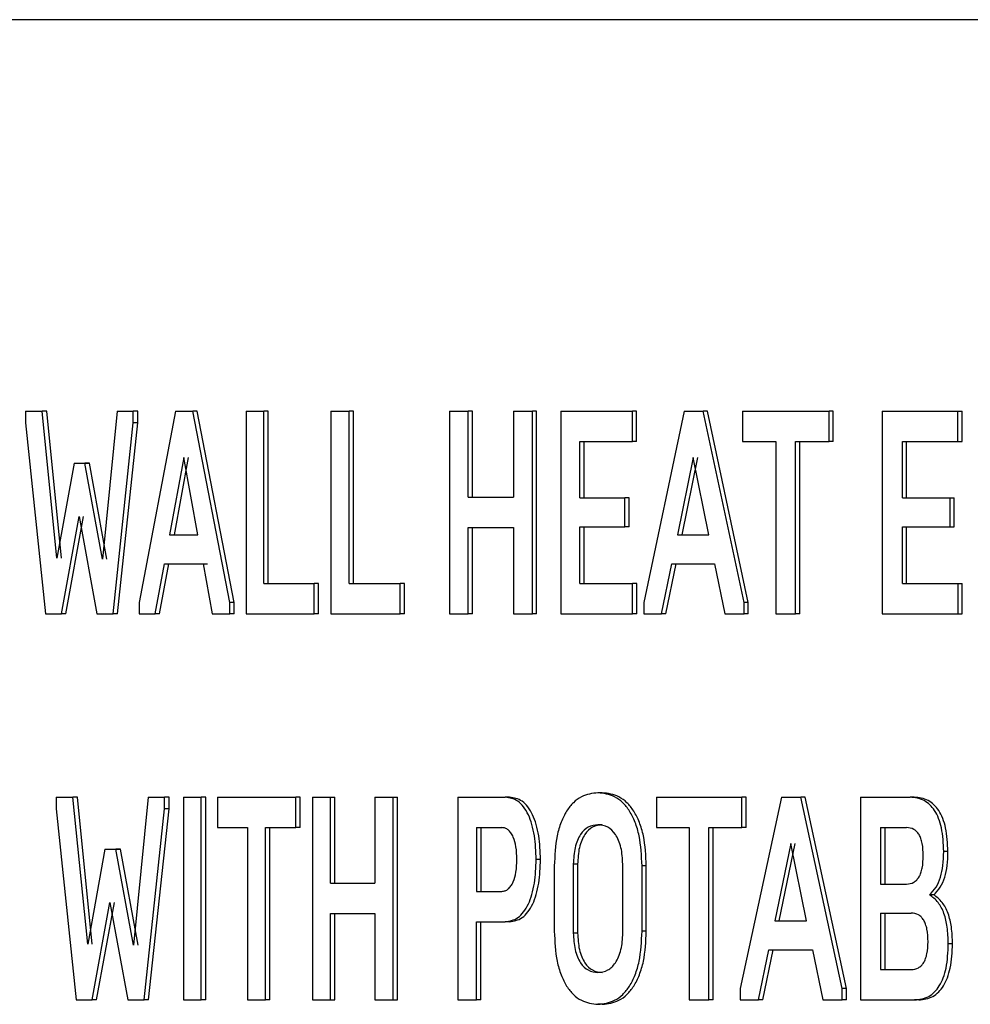
# Model space of a CAD drawing. Extents: x 0.5 to 8.1, y 0.5 to 10.5.
# Drawn here: x 5.5 to 5.5, y 4.7 to 4.7 of the extents above; entities that cross this region are included whole.
import ezdxf

# ---------------------------------------------------------------- set-up
doc = ezdxf.new("R2010")
doc.units = 0
doc.header["$MEASUREMENT"] = 0
doc.linetypes.add('SLD-SOLID', pattern=[0])
doc.layers.get('0').update_dxf_attribs({"linetype": 'CONTINUOUS'})

msp = doc.modelspace()

# ---------------------------------------------------------------- linework, layer by layer
at = {"color": 7, "linetype": 'SLD-SOLID'}
for p, q in [((5.718504, 4.713317), (5.487365, 4.713317)), ((5.511994, 4.705715), (5.511994, 4.70549)), ((5.511994, 4.705715), (5.512319, 4.705715)), ((5.512603, 4.702856), (5.512319, 4.705715)), ((5.512406, 4.705715), (5.512319, 4.705715)), ((5.51269, 4.702856), (5.512406, 4.705715)), ((5.513772, 4.705715), (5.513489, 4.702839)), ((5.513772, 4.705715), (5.514087, 4.705715)), ((5.514087, 4.70549), (5.514087, 4.705715)), ((5.514173, 4.705715), (5.514087, 4.705715)), ((5.514173, 4.70549), (5.514173, 4.705715)), ((5.514906, 4.705715), (5.514198, 4.702001)), ((5.514906, 4.705715), (5.515242, 4.705715)), ((5.515959, 4.702001), (5.515242, 4.705715)), ((5.515329, 4.705715), (5.515242, 4.705715)), ((5.516045, 4.702001), (5.515329, 4.705715)), ((5.516276, 4.705715), (5.516276, 4.701776)), ((5.516276, 4.705715), (5.516624, 4.705715)), ((5.516624, 4.702367), (5.516624, 4.705715)), ((5.516709, 4.705715), (5.516624, 4.705715)), ((5.516709, 4.702367), (5.516709, 4.705715)), ((5.517923, 4.705715), (5.518277, 4.705715)), ((5.517923, 4.705715), (5.517923, 4.701776)), ((5.518277, 4.702367), (5.518277, 4.705715)), ((5.518362, 4.705715), (5.518277, 4.705715)), ((5.518362, 4.702367), (5.518362, 4.705715)), ((5.520228, 4.705715), (5.520228, 4.701776)), ((5.520228, 4.705715), (5.52059, 4.705715)), ((5.52059, 4.704044), (5.52059, 4.705715)), ((5.520675, 4.705715), (5.52059, 4.705715)), ((5.520675, 4.704044), (5.520675, 4.705715)), ((5.521471, 4.705715), (5.521471, 4.704044)), ((5.521471, 4.705715), (5.521838, 4.705715)), ((5.521838, 4.701776), (5.521838, 4.705715)), ((5.521921, 4.705715), (5.521838, 4.705715)), ((5.521921, 4.701776), (5.521921, 4.705715)), ((5.522389, 4.705715), (5.522389, 4.701776)), ((5.522389, 4.705715), (5.52378, 4.705715)), ((5.52378, 4.705124), (5.52378, 4.705715)), ((5.523863, 4.705715), (5.52378, 4.705715)), ((5.523863, 4.705124), (5.523863, 4.705715)), ((5.524785, 4.705715), (5.524001, 4.702001)), ((5.524785, 4.705715), (5.525157, 4.705715)), ((5.525949, 4.702001), (5.525157, 4.705715)), ((5.52524, 4.705715), (5.525157, 4.705715)), ((5.526032, 4.702001), (5.52524, 4.705715)), ((5.525917, 4.705715), (5.525917, 4.705124)), ((5.525917, 4.705715), (5.527601, 4.705715)), ((5.527601, 4.705124), (5.527601, 4.705715)), ((5.527683, 4.705715), (5.527601, 4.705715)), ((5.527683, 4.705124), (5.527683, 4.705715)), ((5.528635, 4.705715), (5.528635, 4.701776)), ((5.528635, 4.705715), (5.530104, 4.705715)), ((5.530104, 4.705124), (5.530104, 4.705715)), ((5.530104, 4.705715), (5.530186, 4.705715)), ((5.530186, 4.705124), (5.530186, 4.705715)), ((5.511994, 4.70549), (5.512379, 4.701776)), ((5.513693, 4.701776), (5.514087, 4.70549)), ((5.51378, 4.701776), (5.514173, 4.70549)), ((5.514173, 4.70549), (5.514087, 4.70549)), ((5.522759, 4.704032), (5.522759, 4.705124)), ((5.522759, 4.705124), (5.52378, 4.705124)), ((5.522843, 4.704032), (5.522843, 4.705124)), ((5.523863, 4.705124), (5.52378, 4.705124)), ((5.525917, 4.705124), (5.526564, 4.705124)), ((5.526564, 4.705124), (5.526564, 4.701776)), ((5.526948, 4.701776), (5.526948, 4.705124)), ((5.526948, 4.705124), (5.527601, 4.705124)), ((5.52703, 4.701776), (5.52703, 4.705124)), ((5.527683, 4.705124), (5.527601, 4.705124)), ((5.529026, 4.704032), (5.529026, 4.705124)), ((5.529026, 4.705124), (5.530104, 4.705124)), ((5.529107, 4.704032), (5.529107, 4.705124)), ((5.530104, 4.705124), (5.530186, 4.705124)), ((5.515068, 4.704815), (5.514792, 4.703312)), ((5.515155, 4.704815), (5.514879, 4.703312)), ((5.51534, 4.703312), (5.515068, 4.704815)), ((5.524964, 4.704815), (5.524659, 4.703312)), ((5.525047, 4.704815), (5.524742, 4.703312)), ((5.525264, 4.703312), (5.524964, 4.704815)), ((5.512936, 4.704702), (5.512603, 4.702856)), ((5.512936, 4.704702), (5.513148, 4.704702)), ((5.513023, 4.704702), (5.513235, 4.704702)), ((5.513489, 4.702839), (5.513148, 4.704702)), ((5.513235, 4.704702), (5.513148, 4.704702)), ((5.513575, 4.702839), (5.513235, 4.704702)), ((5.52059, 4.704044), (5.521471, 4.704044)), ((5.522759, 4.704032), (5.523634, 4.704032)), ((5.523634, 4.70347), (5.523634, 4.704032)), ((5.523717, 4.704032), (5.523634, 4.704032)), ((5.523717, 4.70347), (5.523717, 4.704032)), ((5.529026, 4.704032), (5.52995, 4.704032)), ((5.52995, 4.70347), (5.52995, 4.704032)), ((5.52995, 4.704032), (5.530031, 4.704032)), ((5.530031, 4.70347), (5.530031, 4.704032)), ((5.512689, 4.701776), (5.513034, 4.703667)), ((5.512776, 4.701776), (5.513121, 4.703667)), ((5.513034, 4.703667), (5.51338, 4.701776)), ((5.52059, 4.703453), (5.521471, 4.703453)), ((5.52059, 4.701776), (5.52059, 4.703453)), ((5.520675, 4.701776), (5.520675, 4.703453)), ((5.521471, 4.703453), (5.521471, 4.701776)), ((5.522759, 4.70347), (5.523634, 4.70347)), ((5.522759, 4.702367), (5.522759, 4.70347)), ((5.522843, 4.702367), (5.522843, 4.70347)), ((5.523717, 4.70347), (5.523634, 4.70347)), ((5.529026, 4.70347), (5.52995, 4.70347)), ((5.529026, 4.702367), (5.529026, 4.70347)), ((5.529107, 4.702367), (5.529107, 4.70347)), ((5.52995, 4.70347), (5.530031, 4.70347)), ((5.514792, 4.703312), (5.51534, 4.703312)), ((5.524659, 4.703312), (5.525264, 4.703312)), ((5.514511, 4.701776), (5.51469, 4.70275)), ((5.514598, 4.701776), (5.514776, 4.70275)), ((5.51469, 4.70275), (5.515443, 4.70275)), ((5.515276, 4.70275), (5.515529, 4.70275)), ((5.515443, 4.70275), (5.51562, 4.701776)), ((5.524349, 4.701776), (5.524546, 4.70275)), ((5.524432, 4.701776), (5.524629, 4.70275)), ((5.524546, 4.70275), (5.525378, 4.70275)), ((5.525378, 4.70275), (5.525574, 4.701776)), ((5.516624, 4.702367), (5.517601, 4.702367)), ((5.517601, 4.701776), (5.517601, 4.702367)), ((5.517686, 4.702367), (5.517601, 4.702367)), ((5.517686, 4.701776), (5.517686, 4.702367)), ((5.518277, 4.702367), (5.519271, 4.702367)), ((5.519271, 4.701776), (5.519271, 4.702367)), ((5.519356, 4.702367), (5.519271, 4.702367)), ((5.519356, 4.701776), (5.519356, 4.702367)), ((5.522759, 4.702367), (5.523783, 4.702367)), ((5.523783, 4.701776), (5.523783, 4.702367)), ((5.523867, 4.702367), (5.523783, 4.702367)), ((5.523867, 4.701776), (5.523867, 4.702367)), ((5.529026, 4.702367), (5.530108, 4.702367)), ((5.530108, 4.701776), (5.530108, 4.702367)), ((5.530108, 4.702367), (5.530189, 4.702367)), ((5.530189, 4.701776), (5.530189, 4.702367)), ((5.514198, 4.702001), (5.514198, 4.701776)), ((5.516045, 4.702001), (5.515959, 4.702001)), ((5.515959, 4.701776), (5.515959, 4.702001)), ((5.516045, 4.701776), (5.516045, 4.702001)), ((5.524001, 4.702001), (5.524001, 4.701776)), ((5.526032, 4.702001), (5.525949, 4.702001)), ((5.525949, 4.701776), (5.525949, 4.702001)), ((5.526032, 4.701776), (5.526032, 4.702001)), ((5.512379, 4.701776), (5.512689, 4.701776)), ((5.512776, 4.701776), (5.512689, 4.701776)), ((5.51338, 4.701776), (5.513693, 4.701776)), ((5.51378, 4.701776), (5.513693, 4.701776)), ((5.514198, 4.701776), (5.514511, 4.701776)), ((5.514598, 4.701776), (5.514511, 4.701776)), ((5.51562, 4.701776), (5.515959, 4.701776)), ((5.516045, 4.701776), (5.515959, 4.701776)), ((5.516276, 4.701776), (5.517601, 4.701776)), ((5.517686, 4.701776), (5.517601, 4.701776)), ((5.517923, 4.701776), (5.519271, 4.701776)), ((5.519356, 4.701776), (5.519271, 4.701776)), ((5.520228, 4.701776), (5.52059, 4.701776)), ((5.520675, 4.701776), (5.52059, 4.701776)), ((5.521471, 4.701776), (5.521838, 4.701776)), ((5.521921, 4.701776), (5.521838, 4.701776)), ((5.522389, 4.701776), (5.523783, 4.701776)), ((5.523867, 4.701776), (5.523783, 4.701776)), ((5.524001, 4.701776), (5.524349, 4.701776)), ((5.524432, 4.701776), (5.524349, 4.701776)), ((5.525574, 4.701776), (5.525949, 4.701776)), ((5.526032, 4.701776), (5.525949, 4.701776)), ((5.526564, 4.701776), (5.526948, 4.701776)), ((5.52703, 4.701776), (5.526948, 4.701776)), ((5.528635, 4.701776), (5.530108, 4.701776)), ((5.530108, 4.701776), (5.530189, 4.701776)), ((5.523196, 4.698302), (5.523112, 4.698302)), ((5.512587, 4.698217), (5.512587, 4.697992)), ((5.512587, 4.698217), (5.512914, 4.698217)), ((5.513201, 4.695359), (5.512914, 4.698217)), ((5.513001, 4.698217), (5.512914, 4.698217)), ((5.513287, 4.695359), (5.513001, 4.698217)), ((5.514377, 4.698217), (5.514092, 4.695342)), ((5.514377, 4.698217), (5.514695, 4.698217)), ((5.514695, 4.697992), (5.514695, 4.698217)), ((5.514781, 4.698217), (5.514695, 4.698217)), ((5.514781, 4.697992), (5.514781, 4.698217)), ((5.515064, 4.698217), (5.515064, 4.694278)), ((5.515064, 4.698217), (5.515407, 4.698217)), ((5.515407, 4.694278), (5.515407, 4.698217)), ((5.515493, 4.698217), (5.515407, 4.698217)), ((5.515493, 4.694278), (5.515493, 4.698217)), ((5.515722, 4.698217), (5.515722, 4.697626)), ((5.515722, 4.698217), (5.517245, 4.698217)), ((5.517245, 4.697626), (5.517245, 4.698217)), ((5.51733, 4.698217), (5.517245, 4.698217)), ((5.51733, 4.697626), (5.51733, 4.698217)), ((5.517566, 4.698217), (5.517566, 4.694278)), ((5.517566, 4.698217), (5.517919, 4.698217)), ((5.517919, 4.696546), (5.517919, 4.698217)), ((5.517919, 4.698217), (5.518004, 4.698217)), ((5.518004, 4.696546), (5.518004, 4.698217)), ((5.518776, 4.698217), (5.518776, 4.696546)), ((5.518776, 4.698217), (5.519133, 4.698217)), ((5.519133, 4.694278), (5.519133, 4.698217)), ((5.519133, 4.698217), (5.519217, 4.698217)), ((5.519217, 4.694278), (5.519217, 4.698217)), ((5.520391, 4.698217), (5.52131, 4.698217)), ((5.520391, 4.698217), (5.520391, 4.694278)), ((5.521394, 4.698217), (5.52131, 4.698217)), ((5.524248, 4.698217), (5.524248, 4.697626)), ((5.524248, 4.698217), (5.525908, 4.698217)), ((5.526674, 4.698217), (5.525877, 4.694503)), ((5.525908, 4.697626), (5.525908, 4.698217)), ((5.52599, 4.698217), (5.525908, 4.698217)), ((5.52599, 4.697626), (5.52599, 4.698217)), ((5.526674, 4.698217), (5.527052, 4.698217)), ((5.527857, 4.694503), (5.527052, 4.698217)), ((5.527134, 4.698217), (5.527052, 4.698217)), ((5.527939, 4.694503), (5.527134, 4.698217)), ((5.528213, 4.698217), (5.529173, 4.698217)), ((5.528213, 4.698217), (5.528213, 4.694278)), ((5.529254, 4.698217), (5.529173, 4.698217)), ((5.512587, 4.697992), (5.512975, 4.694278)), ((5.514298, 4.694278), (5.514695, 4.697992)), ((5.514385, 4.694278), (5.514781, 4.697992)), ((5.514781, 4.697992), (5.514695, 4.697992)), ((5.515722, 4.697626), (5.516306, 4.697626)), ((5.516306, 4.697626), (5.516306, 4.694278)), ((5.516654, 4.694278), (5.516654, 4.697626)), ((5.516654, 4.697626), (5.517245, 4.697626)), ((5.51674, 4.694278), (5.51674, 4.697626)), ((5.51733, 4.697626), (5.517245, 4.697626)), ((5.520754, 4.697626), (5.521246, 4.697626)), ((5.520754, 4.697626), (5.520754, 4.696388)), ((5.520838, 4.697626), (5.520838, 4.696388)), ((5.523196, 4.697682), (5.523112, 4.697682)), ((5.524248, 4.697626), (5.524886, 4.697626)), ((5.524886, 4.697626), (5.524886, 4.694278)), ((5.525265, 4.694278), (5.525265, 4.697626)), ((5.525265, 4.697626), (5.525908, 4.697626)), ((5.525347, 4.694278), (5.525347, 4.697626)), ((5.52599, 4.697626), (5.525908, 4.697626)), ((5.528602, 4.697626), (5.529108, 4.697626)), ((5.528602, 4.697626), (5.528602, 4.696529)), ((5.528684, 4.697626), (5.528684, 4.696529)), ((5.513536, 4.697204), (5.513201, 4.695359)), ((5.513536, 4.697204), (5.513749, 4.697204)), ((5.513623, 4.697204), (5.513836, 4.697204)), ((5.514092, 4.695342), (5.513749, 4.697204)), ((5.513836, 4.697204), (5.513749, 4.697204)), ((5.514179, 4.695342), (5.513836, 4.697204)), ((5.526856, 4.697317), (5.526546, 4.695814)), ((5.526939, 4.697317), (5.526628, 4.695814)), ((5.527161, 4.695814), (5.526856, 4.697317)), ((5.529909, 4.697159), (5.529828, 4.697159)), ((5.521995, 4.697007), (5.521911, 4.697007)), ((5.522264, 4.696883), (5.522264, 4.695612)), ((5.522633, 4.696917), (5.522633, 4.695578)), ((5.522717, 4.696917), (5.522633, 4.696917)), ((5.522717, 4.696917), (5.522717, 4.695578)), ((5.523594, 4.695578), (5.523594, 4.696917)), ((5.524051, 4.696883), (5.523968, 4.696883)), ((5.523968, 4.695612), (5.523968, 4.696883)), ((5.524051, 4.695612), (5.524051, 4.696883)), ((5.517919, 4.696546), (5.518776, 4.696546)), ((5.520754, 4.696388), (5.521246, 4.696388)), ((5.528602, 4.696529), (5.529108, 4.696529)), ((5.529634, 4.696321), (5.529552, 4.696321)), ((5.513287, 4.694278), (5.513634, 4.696169)), ((5.513374, 4.694278), (5.513721, 4.696169)), ((5.513634, 4.696169), (5.513982, 4.694278)), ((5.517919, 4.695955), (5.518776, 4.695955)), ((5.517919, 4.694278), (5.517919, 4.695955)), ((5.518004, 4.694278), (5.518004, 4.695955)), ((5.518776, 4.695955), (5.518776, 4.694278)), ((5.526546, 4.695814), (5.527161, 4.695814)), ((5.528602, 4.695966), (5.529196, 4.695966)), ((5.528602, 4.695966), (5.528602, 4.694869)), ((5.528684, 4.695966), (5.528684, 4.694869)), ((5.520754, 4.695797), (5.52131, 4.695797)), ((5.520754, 4.694278), (5.520754, 4.695797)), ((5.520838, 4.694278), (5.520838, 4.695797)), ((5.521394, 4.695797), (5.52131, 4.695797)), ((5.524051, 4.695612), (5.523968, 4.695612)), ((5.522717, 4.695578), (5.522633, 4.695578)), ((5.52623, 4.694278), (5.526431, 4.695252)), ((5.526312, 4.694278), (5.526513, 4.695252)), ((5.526431, 4.695252), (5.527277, 4.695252)), ((5.527277, 4.695252), (5.527477, 4.694278)), ((5.529998, 4.69537), (5.529917, 4.69537)), ((5.528602, 4.694869), (5.529196, 4.694869)), ((5.523196, 4.694813), (5.523112, 4.694813)), ((5.525877, 4.694503), (5.525877, 4.694278)), ((5.527939, 4.694503), (5.527857, 4.694503)), ((5.527857, 4.694278), (5.527857, 4.694503)), ((5.527939, 4.694278), (5.527939, 4.694503)), ((5.512975, 4.694278), (5.513287, 4.694278)), ((5.513374, 4.694278), (5.513287, 4.694278)), ((5.513982, 4.694278), (5.514298, 4.694278)), ((5.514385, 4.694278), (5.514298, 4.694278)), ((5.515064, 4.694278), (5.515407, 4.694278)), ((5.515493, 4.694278), (5.515407, 4.694278)), ((5.516306, 4.694278), (5.516654, 4.694278)), ((5.51674, 4.694278), (5.516654, 4.694278)), ((5.517566, 4.694278), (5.517919, 4.694278)), ((5.517919, 4.694278), (5.518004, 4.694278)), ((5.518776, 4.694278), (5.519133, 4.694278)), ((5.519133, 4.694278), (5.519217, 4.694278)), ((5.520391, 4.694278), (5.520754, 4.694278)), ((5.520838, 4.694278), (5.520754, 4.694278)), ((5.524886, 4.694278), (5.525265, 4.694278)), ((5.525347, 4.694278), (5.525265, 4.694278)), ((5.525877, 4.694278), (5.52623, 4.694278)), ((5.526312, 4.694278), (5.52623, 4.694278)), ((5.527477, 4.694278), (5.527857, 4.694278)), ((5.527939, 4.694278), (5.527857, 4.694278)), ((5.528213, 4.694278), (5.529261, 4.694278)), ((5.529343, 4.694278), (5.529261, 4.694278)), ((5.523196, 4.694194), (5.523112, 4.694194))]:
    msp.add_line(p, q, dxfattribs=at)
for points, knots in [([(5.523112, 4.698302), (5.523003, 4.698289), (5.522837, 4.69827), (5.522635, 4.69812), (5.522499, 4.697954), (5.52239, 4.697735), (5.522286, 4.697382), (5.522273, 4.697082), (5.522264, 4.696883)], [0, 0, 0, 0, 0.250022, 0.378674, 0.500427, 0.624597, 0.750651, 1, 1, 1, 1]), ([(5.523968, 4.696883), (5.523958, 4.697082), (5.523945, 4.697382), (5.523839, 4.697734), (5.523729, 4.697954), (5.523592, 4.69812), (5.523387, 4.69827), (5.523222, 4.698289), (5.523112, 4.698302)], [0, 0, 0, 0, 0.249349, 0.375282, 0.499574, 0.621244, 0.749978, 1, 1, 1, 1]), ([(5.524051, 4.696883), (5.524042, 4.697082), (5.524028, 4.697382), (5.523922, 4.697734), (5.523812, 4.697954), (5.523675, 4.69812), (5.523471, 4.69827), (5.523305, 4.698289), (5.523196, 4.698302)], [0, 0, 0, 0, 0.249391, 0.375276, 0.499633, 0.62124, 0.750017, 1, 1, 1, 1]), ([(5.521911, 4.697007), (5.521906, 4.697162), (5.521898, 4.697397), (5.521834, 4.697686), (5.521763, 4.69788), (5.52167, 4.698035), (5.521521, 4.698184), (5.521394, 4.698204), (5.52131, 4.698217)], [0, 0, 0, 0, 0.24994, 0.378452, 0.500311, 0.62455, 0.750577, 1, 1, 1, 1]), ([(5.521995, 4.697007), (5.52199, 4.697162), (5.521982, 4.697397), (5.521918, 4.697686), (5.521847, 4.697879), (5.521754, 4.698035), (5.521605, 4.698184), (5.521478, 4.698204), (5.521394, 4.698217)], [0, 0, 0, 0, 0.249979, 0.378426, 0.50037, 0.624548, 0.750619, 1, 1, 1, 1]), ([(5.529828, 4.697159), (5.529821, 4.697317), (5.529812, 4.697545), (5.529732, 4.697807), (5.529654, 4.697961), (5.529557, 4.698078), (5.529399, 4.698194), (5.529266, 4.698207), (5.529173, 4.698217)], [0, 0, 0, 0, 0.26666, 0.384501, 0.499651, 0.611549, 0.729387, 1, 1, 1, 1]), ([(5.529909, 4.697159), (5.529903, 4.697317), (5.529893, 4.697545), (5.529813, 4.697807), (5.529735, 4.697961), (5.529638, 4.698078), (5.52948, 4.698194), (5.529347, 4.698207), (5.529254, 4.698217)], [0, 0, 0, 0, 0.266662, 0.384526, 0.499704, 0.611568, 0.729383, 1, 1, 1, 1]), ([(5.521538, 4.697007), (5.521535, 4.69709), (5.52153, 4.697244), (5.521481, 4.697421), (5.521423, 4.697526), (5.521369, 4.697584), (5.521309, 4.69762), (5.521267, 4.697624), (5.521246, 4.697626)], [0, 0, 0, 0, 0.267575, 0.49923, 0.624109, 0.749554, 0.871011, 1, 1, 1, 1]), ([(5.523112, 4.697682), (5.523048, 4.697675), (5.522928, 4.697661), (5.52279, 4.697533), (5.52271, 4.697382), (5.522648, 4.697191), (5.522639, 4.697027), (5.522633, 4.696917)], [0, 0, 0, 0, 0.267725, 0.500037, 0.624897, 0.750607, 1, 1, 1, 1]), ([(5.523196, 4.697682), (5.523131, 4.697675), (5.523011, 4.697661), (5.522874, 4.697533), (5.522793, 4.697382), (5.522732, 4.697191), (5.522723, 4.697027), (5.522717, 4.696917)], [0, 0, 0, 0, 0.2676857, 0.4999782, 0.6248406, 0.7505637, 1, 1, 1, 1]), ([(5.523594, 4.696917), (5.523588, 4.697027), (5.523578, 4.697191), (5.523516, 4.697382), (5.523435, 4.697533), (5.523297, 4.697661), (5.523177, 4.697675), (5.523112, 4.697682)], [0, 0, 0, 0, 0.249386, 0.374644, 0.499957, 0.732055, 1, 1, 1, 1]), ([(5.529431, 4.69708), (5.529428, 4.697162), (5.529424, 4.697278), (5.529387, 4.697414), (5.52935, 4.697493), (5.529302, 4.697554), (5.529223, 4.697614), (5.529155, 4.697621), (5.529108, 4.697626)], [0, 0, 0, 0, 0.271621, 0.388599, 0.499969, 0.610187, 0.72713, 1, 1, 1, 1]), ([(5.529552, 4.696321), (5.529597, 4.696367), (5.529682, 4.696454), (5.529772, 4.696657), (5.529821, 4.696898), (5.529826, 4.697068), (5.529828, 4.697159)], [0, 0, 0, 0, 0.260508, 0.499611, 0.731942, 1, 1, 1, 1]), ([(5.529634, 4.696321), (5.529678, 4.696367), (5.529764, 4.696454), (5.529853, 4.696657), (5.529902, 4.696897), (5.529907, 4.697068), (5.529909, 4.697159)], [0, 0, 0, 0, 0.260382, 0.499584, 0.731201, 1, 1, 1, 1]), ([(5.521246, 4.696388), (5.521267, 4.696391), (5.521309, 4.696395), (5.521369, 4.69643), (5.521423, 4.696489), (5.521481, 4.696593), (5.52153, 4.69677), (5.521535, 4.696924), (5.521538, 4.697007)], [0, 0, 0, 0, 0.128724, 0.250433, 0.375421, 0.500747, 0.732099, 1, 1, 1, 1]), ([(5.52131, 4.695797), (5.521394, 4.695811), (5.521521, 4.69583), (5.52167, 4.695979), (5.521763, 4.696135), (5.521834, 4.696328), (5.521898, 4.696617), (5.521906, 4.696852), (5.521911, 4.697007)], [0, 0, 0, 0, 0.249424, 0.375327, 0.499689, 0.621353, 0.750059, 1, 1, 1, 1]), ([(5.521394, 4.695797), (5.521478, 4.695811), (5.521605, 4.69583), (5.521754, 4.695979), (5.521847, 4.696135), (5.521918, 4.696328), (5.521982, 4.696617), (5.52199, 4.696852), (5.521995, 4.697007)], [0, 0, 0, 0, 0.249383, 0.375219, 0.499631, 0.62118, 0.750019, 1, 1, 1, 1]), ([(5.529108, 4.696529), (5.529155, 4.696534), (5.529223, 4.696542), (5.529303, 4.696604), (5.52935, 4.696665), (5.529387, 4.696745), (5.529424, 4.696882), (5.529428, 4.696999), (5.529431, 4.69708)], [0, 0, 0, 0, 0.27192, 0.389022, 0.499989, 0.611533, 0.728663, 1, 1, 1, 1]), ([(5.529917, 4.69537), (5.529913, 4.695479), (5.529907, 4.695684), (5.529841, 4.695968), (5.52972, 4.696195), (5.52961, 4.696277), (5.529552, 4.696321)], [0, 0, 0, 0, 0.268152, 0.500361, 0.73696, 1, 1, 1, 1]), ([(5.529998, 4.69537), (5.529995, 4.69548), (5.529988, 4.695684), (5.529922, 4.695968), (5.529801, 4.696195), (5.529691, 4.696277), (5.529634, 4.696321)], [0, 0, 0, 0, 0.268703, 0.500376, 0.736922, 1, 1, 1, 1]), ([(5.529523, 4.695409), (5.52952, 4.695492), (5.529516, 4.69561), (5.529478, 4.695748), (5.529441, 4.695829), (5.529394, 4.695892), (5.529313, 4.695954), (5.529244, 4.695961), (5.529196, 4.695966)], [0, 0, 0, 0, 0.272007, 0.388968, 0.500007, 0.610469, 0.727404, 1, 1, 1, 1]), ([(5.522264, 4.695612), (5.522273, 4.695413), (5.522286, 4.695113), (5.52239, 4.694761), (5.522499, 4.694541), (5.522635, 4.694375), (5.522837, 4.694226), (5.523003, 4.694206), (5.523112, 4.694194)], [0, 0, 0, 0, 0.249349, 0.375286, 0.499574, 0.621239, 0.749978, 1, 1, 1, 1]), ([(5.523112, 4.694194), (5.523222, 4.694206), (5.523387, 4.694226), (5.523592, 4.694375), (5.523729, 4.694541), (5.523839, 4.694761), (5.523945, 4.695113), (5.523958, 4.695413), (5.523968, 4.695612)], [0, 0, 0, 0, 0.2500228, 0.3786794, 0.5004273, 0.6245929, 0.75065, 1, 1, 1, 1]), ([(5.523196, 4.694194), (5.523305, 4.694206), (5.523471, 4.694226), (5.523675, 4.694375), (5.523812, 4.694541), (5.523922, 4.694761), (5.524028, 4.695113), (5.524042, 4.695413), (5.524051, 4.695612)], [0, 0, 0, 0, 0.249985, 0.378586, 0.500369, 0.624463, 0.750607, 1, 1, 1, 1]), ([(5.522633, 4.695578), (5.522639, 4.695468), (5.522648, 4.695304), (5.52271, 4.695114), (5.52279, 4.694962), (5.522928, 4.694834), (5.523048, 4.69482), (5.523112, 4.694813)], [0, 0, 0, 0, 0.249384, 0.374639, 0.499957, 0.732089, 1, 1, 1, 1]), ([(5.522717, 4.695578), (5.522723, 4.695468), (5.522732, 4.695304), (5.522793, 4.695114), (5.522874, 4.694962), (5.523011, 4.694834), (5.523131, 4.69482), (5.523196, 4.694813)], [0, 0, 0, 0, 0.249428, 0.374695, 0.500015, 0.732129, 1, 1, 1, 1]), ([(5.523112, 4.694813), (5.523177, 4.69482), (5.523297, 4.694834), (5.523435, 4.694962), (5.523517, 4.695113), (5.523561, 4.695255), (5.523589, 4.695412), (5.523592, 4.695521), (5.523594, 4.695578)], [0, 0, 0, 0, 0.267352, 0.499405, 0.624111, 0.749659, 0.87028, 1, 1, 1, 1]), ([(5.529196, 4.694869), (5.529244, 4.694874), (5.529313, 4.694881), (5.529394, 4.694942), (5.529442, 4.695002), (5.529478, 4.69508), (5.529515, 4.695214), (5.52952, 4.695329), (5.529523, 4.695409)], [0, 0, 0, 0, 0.277706, 0.395997, 0.506906, 0.616796, 0.732197, 1, 1, 1, 1]), ([(5.529261, 4.694278), (5.529355, 4.694289), (5.52949, 4.694303), (5.52965, 4.694426), (5.529746, 4.694549), (5.529823, 4.694708), (5.529901, 4.694977), (5.52991, 4.695209), (5.529917, 4.69537)], [0, 0, 0, 0, 0.269599, 0.387467, 0.500197, 0.614376, 0.732168, 1, 1, 1, 1]), ([(5.529343, 4.694278), (5.529437, 4.694289), (5.529571, 4.694303), (5.529731, 4.694426), (5.529828, 4.694549), (5.529904, 4.694708), (5.529982, 4.694977), (5.529992, 4.695209), (5.529998, 4.69537)], [0, 0, 0, 0, 0.269515, 0.38738, 0.500129, 0.614289, 0.732086, 1, 1, 1, 1])]:
    msp.add_open_spline(points, degree=3, knots=knots, dxfattribs=at)

doc.saveas('drawing.dxf')
